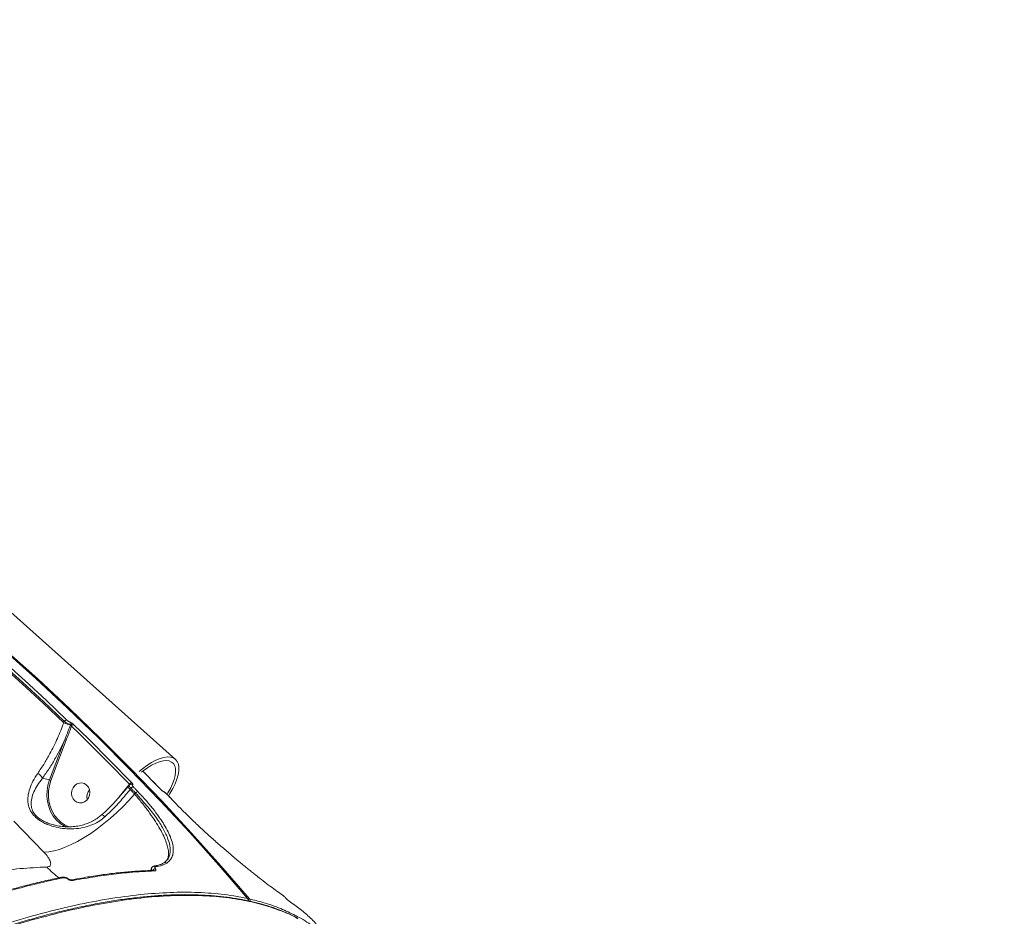
# Model space of a CAD drawing. Units: millimetres. Extents: x 402 to 9863, y -272 to 5571.
# Drawn here: x 7964 to 8402, y 3530 to 3928 of the extents above; entities that cross this region are included whole.
import ezdxf

# ---------------------------------------------------------------- set-up
doc = ezdxf.new("R2010")
doc.units = ezdxf.units.MM
doc.layers.add('DiKom', color=7, linetype='Continuous')

msp = doc.modelspace()

# ---------------------------------------------------------------- linework, layer by layer
at = {"layer": 'DiKom', "color": 7, "linetype": 'Continuous', "lineweight": 15}
for p, q in [((8033.6, 3599.64), (7873.83, 3742.24)), ((7984.12, 3616.56), (7983.87, 3615.91)), ((7986.9, 3615.06), (7986.82, 3614.84)), ((7984.37, 3608.41), (7977.57, 3590.52)), ((7978.2, 3590.3), (7985, 3608.19)), ((7974.36, 3591.25), (7977.57, 3590.52)), ((8012.51, 3587.91), (8008.56, 3582.93)), ((8012.51, 3587.59), (8012.5, 3587.57)), ((8013.04, 3588.6), (8012.51, 3587.91)), ((8012.97, 3588.17), (8012.51, 3587.59)), ((8013.38, 3586.29), (8013.78, 3586.8)), ((8008.56, 3582.93), (8008.5, 3582.85)), ((8015.82, 3584.67), (8015.38, 3584.21)), ((8031.9, 3581.91), (8029.86, 3584.05)), ((8000.8, 3574.97), (8000.81, 3574.97)), ((7980.11, 3570.42), (7978.86, 3570.73)), ((8029.43, 3554.56), (8029.25, 3554.4)), ((8023.71, 3550.33), (8023.71, 3550.33)), ((8024.08, 3552.24), (8024.12, 3552.25)), ((8028.44, 3553.7), (8028.03, 3553.47)), ((7985.98, 3546.45), (7985.82, 3546.57)), ((7987.37, 3546.08), (7987.39, 3546.08))]:
    msp.add_line(p, q, dxfattribs=at)
at = {"layer": 'DiKom', "color": 7, "linetype": 'Continuous', "lineweight": 15, "flags": 128}
for points in [[(7983.87, 3615.91), (7974.71, 3624.64), (7965.45, 3633.25), (7956.1, 3641.73), (7946.66, 3650.09), (7937.13, 3658.33), (7927.5, 3666.44), (7917.79, 3674.43), (7908, 3682.29)], [(7908.39, 3682.8), (7918.17, 3674.95), (7927.86, 3666.99), (7937.47, 3658.89), (7946.98, 3650.67), (7956.4, 3642.33), (7965.74, 3633.86), (7974.97, 3625.27), (7984.12, 3616.56)], [(7985.15, 3617.23), (7976, 3625.95), (7966.75, 3634.54), (7957.41, 3643.02), (7947.98, 3651.37), (7938.46, 3659.59), (7928.85, 3667.7), (7919.15, 3675.67), (7909.36, 3683.52)], [(7957.05, 3648.45), (7971.41, 3635.59), (7985.55, 3622.45), (7999.47, 3609.03), (8013.17, 3595.32), (8026.64, 3581.35), (8039.87, 3567.1), (8052.87, 3552.59), (8065.62, 3537.82)], [(8066.5, 3537.62), (8053.75, 3552.39), (8040.75, 3566.9), (8027.52, 3581.15), (8014.05, 3595.13), (8000.35, 3608.83), (7986.43, 3622.25), (7972.29, 3635.4), (7957.93, 3648.25)], [(7987.32, 3614.4), (7990.58, 3611.23), (7993.83, 3608.04), (7997.06, 3604.84), (8000.28, 3601.62), (8003.49, 3598.39), (8006.69, 3595.14), (8009.87, 3591.88), (8013.04, 3588.6)], [(8014.1, 3589.24), (8010.92, 3592.53), (8007.74, 3595.79), (8004.54, 3599.04), (8001.33, 3602.28), (7998.1, 3605.5), (7994.87, 3608.71), (7991.62, 3611.9), (7988.36, 3615.07)], [(8017.46, 3594.27), (8018.85, 3595.43), (8020.88, 3596.92), (8022.88, 3598.2), (8024.83, 3599.23), (8026.68, 3600), (8028.42, 3600.49), (8030.01, 3600.71), (8031.41, 3600.63), (8032.62, 3600.27), (8033.6, 3599.64), (8034.35, 3598.73), (8034.84, 3597.57), (8035.07, 3596.18), (8035.04, 3594.58), (8034.75, 3592.8), (8034.19, 3590.87), (8033.39, 3588.82), (8032.35, 3586.69), (8031.09, 3584.51), (8030.44, 3583.49)], [(8018.47, 3593.97), (8019.17, 3594.52), (8021.08, 3595.9), (8022.96, 3597.06), (8024.78, 3597.98), (8026.5, 3598.63), (8028.1, 3599.02), (8029.54, 3599.12), (8030.79, 3598.94), (8031.83, 3598.48), (8032.65, 3597.75), (8033.23, 3596.76), (8033.55, 3595.54), (8033.61, 3594.1), (8033.41, 3592.47), (8032.96, 3590.68), (8032.25, 3588.77), (8031.31, 3586.77), (8030.16, 3584.71), (8029.81, 3584.15)], [(8019.03, 3594.42), (8020.49, 3592.93), (8023.68, 3589.66), (8026.85, 3586.38)], [(7977.57, 3590.52), (7976.86, 3588.19), (7976.46, 3585.79), (7976.38, 3583.36), (7976.63, 3580.96), (7977.19, 3578.65), (7978.06, 3576.47), (7979.22, 3574.47), (7980.64, 3572.7), (7982.3, 3571.19), (7984.14, 3569.98), (7985, 3569.55)], [(7986.16, 3569.65), (7984.58, 3570.38), (7982.79, 3571.55), (7981.18, 3573.02), (7979.81, 3574.73), (7978.68, 3576.67), (7977.84, 3578.78), (7977.29, 3581.03), (7977.05, 3583.35), (7977.12, 3585.71), (7977.51, 3588.04), (7978.2, 3590.3)], [(7988.01, 3586.97), (7988.76, 3587.97), (7989.73, 3588.71), (7990.83, 3589.13), (7991.99, 3589.19), (7993.09, 3588.9), (7994.06, 3588.26), (7994.81, 3587.34), (7995.29, 3586.21), (7995.46, 3584.96), (7995.3, 3583.69), (7994.82, 3582.5), (7994.07, 3581.5), (7993.1, 3580.76), (7992, 3580.34), (7990.85, 3580.28), (7989.74, 3580.58), (7988.77, 3581.21), (7988.02, 3582.13), (7987.54, 3583.26), (7987.37, 3584.51), (7987.53, 3585.78), (7988.01, 3586.97)], [(8012.51, 3587.91), (8012.56, 3587.86), (8012.61, 3587.81), (8012.64, 3587.76), (8012.64, 3587.76)], [(8015.38, 3584.21), (8015.13, 3584.47), (8014.88, 3584.73), (8014.63, 3584.99), (8014.38, 3585.25), (8014.13, 3585.51), (8013.88, 3585.77), (8013.63, 3586.03), (8013.38, 3586.29)], [(8013.78, 3586.8), (8014.03, 3586.54), (8014.29, 3586.27), (8014.54, 3586), (8014.8, 3585.74), (8015.05, 3585.47), (8015.31, 3585.2), (8015.56, 3584.94), (8015.82, 3584.67)], [(8016.87, 3585.31), (8016.62, 3585.58), (8016.36, 3585.85), (8016.11, 3586.11), (8015.85, 3586.38), (8015.6, 3586.65), (8015.34, 3586.91), (8015.09, 3587.18), (8014.83, 3587.45)], [(8026.93, 3586.34), (8026.92, 3586.35), (8026.85, 3586.38)], [(8028.09, 3585.42), (8028.2, 3585.35), (8028.32, 3585.24)], [(8015.38, 3584.21), (8012.87, 3581.41), (8010.24, 3578.68), (8007.48, 3576.03), (8004.65, 3573.49), (8001.74, 3571.08), (7998.81, 3568.83), (7995.86, 3566.76), (7992.93, 3564.88), (7990.05, 3563.22), (7987.23, 3561.78), (7984.52, 3560.58), (7981.92, 3559.63), (7979.47, 3558.95), (7977.19, 3558.53), (7975.09, 3558.37)], [(8029.79, 3584.09), (8030.04, 3583.83), (8030.3, 3583.56), (8030.55, 3583.29), (8030.81, 3583.03), (8031.06, 3582.76), (8031.32, 3582.49), (8031.57, 3582.23), (8031.83, 3581.96)], [(8029.86, 3584.05), (8029.86, 3584.06), (8029.79, 3584.09)], [(8031.9, 3581.91), (8031.9, 3581.92), (8031.83, 3581.96)], [(7961.71, 3572.17), (7975.09, 3558.37)], [(7982.94, 3547.29), (7982.93, 3547.28), (7982.89, 3547.27)], [(7985.8, 3546.43), (7985.84, 3546.45), (7985.88, 3546.46), (7985.91, 3546.47), (7985.94, 3546.47), (7985.96, 3546.47), (7985.98, 3546.46), (7985.99, 3546.45), (7986, 3546.43)], [(8065.62, 3537.82), (8065.7, 3537.78), (8065.72, 3537.76)]]:
    msp.add_lwpolyline(points, dxfattribs=at)
at = {"layer": 'DiKom', "color": 3, "lineweight": 15}
msp.add_arc((7320, 2836.5), 2542.75, 357.78703, 84.30553, dxfattribs=at)
at = {"layer": 'DiKom', "color": 7, "linetype": 'Continuous', "lineweight": 15}
for centre, radius, start, end in [((7994.7, 3641.34), 27.64, 246.9328, 253.4346), ((7985.38, 3615.74), 1.5, 98.9379, 147.1332), ((7985.94, 3615.48), 1.06, 336.2415, 39.262), ((7985.66, 3610.79), 4.21, 68.7267, 74.0026), ((7980.67, 3619.89), 8.32, 321.5963, 328.6894), ((7988.58, 3613.59), 1.5, 98.6796, 147.0185), ((7983.03, 3603.6), 4.99, 66.7104, 74.4095), ((7970.39, 3589.52), 4.33, 23.4514, 63.998), ((7976.31, 3585.95), 4.74, 66.5037, 74.6162), ((7999.13, 3583), 4.96, 140.4892, 194.2244), ((8014.59, 3588.07), 2.15, 193.5614, 235.889), ((8014.31, 3587.71), 1.55, 98.026, 144.9284), ((8013.84, 3587.7), 0.906, 45.9262, 97.9322), ((8015.06, 3585.9), 1.57, 98.2582, 144.6786), ((8017.09, 3583.76), 1.57, 98.1296, 144.5754), ((8000.22, 3572.68), 2.37, 36.6754, 75.6186), ((8002.14, 3575.72), 35.17, 222.8166, 234.863), ((8024.58, 3549.49), 1.49, 88.3423, 147.4397), ((8023.73, 3549.56), 0.776, 39.2725, 92.5316), ((8024.21, 3551.42), 0.832, 41.461, 96.2101), ((8028.99, 3552.88), 0.935, 46.01, 124.3052), ((7983.05, 3546.56), 0.729, 37.5577, 98.275), ((7987.5, 3545.36), 0.735, 37.7861, 98.8013), ((8064.8, 3537.16), 1.05, 338.4607, 38.7899), ((8064.96, 3537.12), 1, 338.4298, 40.2931), ((8066.47, 3536.68), 0.945, 88.0502, 126.8085), ((8065.69, 3536.96), 1.05, 338.8603, 38.7707)]:
    msp.add_arc(centre, radius, start, end, dxfattribs=at)
for points, knots in [([(7983.87, 3615.91), (7982.98, 3613.58), (7981.17, 3608.87), (7978.2, 3602.9), (7975.22, 3597.69), (7973.32, 3594.91), (7972.29, 3593.41)], [0, 0, 0, 0, 0.284863, 0.577748, 0.771563, 1, 1, 1, 1]), ([(7984.12, 3616.56), (7984.19, 3616.51), (7984.46, 3616.31), (7985.01, 3615.96), (7985.72, 3615.56), (7986.4, 3615.23), (7986.73, 3615.12), (7986.9, 3615.06)], [0, 0, 0, 0, 0.0748635, 0.3151326, 0.5451239, 0.7714748, 1, 1, 1, 1]), ([(7986.75, 3616.15), (7986.65, 3616.19), (7986.45, 3616.27), (7986.06, 3616.5), (7985.65, 3616.79), (7985.34, 3617.05), (7985.19, 3617.19), (7985.15, 3617.23)], [0, 0, 0, 0, 0.224971, 0.449639, 0.68036, 0.923785, 1, 1, 1, 1]), ([(7987.78, 3615.56), (7987.67, 3615.65), (7987.43, 3615.82), (7987.06, 3616.04), (7986.86, 3616.11), (7986.75, 3616.15)], [0, 0, 0, 0, 0.298591, 0.649105, 1, 1, 1, 1]), ([(7986.82, 3614.84), (7986.12, 3612.98), (7985.31, 3610.83), (7984.48, 3608.69), (7984.37, 3608.41)], [0, 0, 0, 0, 0.870758, 1, 1, 1, 1]), ([(7985, 3608.19), (7985.11, 3608.47), (7985.89, 3610.54), (7986.66, 3612.61), (7987.32, 3614.4)], [0, 0, 0, 0, 0.134347, 1, 1, 1, 1]), ([(7986.9, 3615.06), (7986.93, 3615.04), (7986.96, 3615.03), (7987.03, 3614.96), (7987.1, 3614.87), (7987.16, 3614.77), (7987.19, 3614.72)], [0, 0, 0, 0, 0.26187, 0.320921, 0.671467, 1, 1, 1, 1]), ([(7987.19, 3614.72), (7987.23, 3614.65), (7987.28, 3614.54), (7987.31, 3614.43), (7987.32, 3614.4)], [0, 0, 0, 0, 0.705216, 1, 1, 1, 1]), ([(7988.36, 3615.07), (7988.31, 3615.12), (7988.13, 3615.29), (7987.92, 3615.45), (7987.78, 3615.56)], [0, 0, 0, 0, 0.287914, 1, 1, 1, 1]), ([(7974.36, 3591.25), (7975.39, 3592.68), (7977.45, 3595.57), (7980.13, 3600.03), (7982.45, 3604.33), (7983.73, 3607.05), (7984.37, 3608.41)], [0, 0, 0, 0, 0.279447, 0.56341, 0.780705, 1, 1, 1, 1]), ([(8026.93, 3586.34), (8024.74, 3588.62), (8022.14, 3591.32), (8019.5, 3593.96), (8019.1, 3594.37)], [0, 0, 0, 0, 0.845683, 1, 1, 1, 1]), ([(7972.29, 3593.41), (7971.54, 3592.28), (7970.06, 3590.02), (7968.66, 3586.61), (7967.86, 3583.25), (7967.88, 3580.08), (7968.63, 3577.54), (7969.75, 3575.68), (7971.18, 3574), (7973.17, 3572.45), (7975.51, 3571.18), (7978.15, 3570.1), (7981.42, 3569.21), (7985.35, 3568.71), (7989.38, 3568.75), (7993.26, 3569.39), (7996.83, 3570.6), (7999.79, 3572.15), (8001.42, 3573.51), (8002.13, 3574.09)], [0, 0, 0, 0, 0.075907, 0.151903, 0.228631, 0.305186, 0.368859, 0.401615, 0.434333, 0.490456, 0.528232, 0.566083, 0.630876, 0.695771, 0.764519, 0.833228, 0.89368, 0.95406, 1, 1, 1, 1]), ([(7978.86, 3570.73), (7978.49, 3570.82), (7977.47, 3571.05), (7975.82, 3571.73), (7973.69, 3572.79), (7971.56, 3574.41), (7970.46, 3575.93), (7969.69, 3577.55), (7969.26, 3579.49), (7969.53, 3582.24), (7970.53, 3585.18), (7972.08, 3588.2), (7973.59, 3590.22), (7974.36, 3591.25)], [0, 0, 0, 0, 0.035436, 0.097783, 0.161621, 0.251823, 0.340909, 0.357007, 0.463352, 0.594664, 0.730352, 0.863491, 1, 1, 1, 1]), ([(8012.46, 3587.6), (8012.09, 3587.12), (8011, 3585.72), (8009.03, 3583.42), (8006.61, 3580.72), (8004.07, 3578.11), (8002.12, 3576.2), (8001.01, 3575.21), (8000.79, 3575.01)], [0, 0, 0, 0, 0.107821, 0.31625, 0.526144, 0.736832, 0.947428, 1, 1, 1, 1]), ([(8002.13, 3574.09), (8003.72, 3575.62), (8006.96, 3578.71), (8010.68, 3582.9), (8012.73, 3585.47), (8013.38, 3586.29)], [0, 0, 0, 0, 0.39848, 0.808532, 1, 1, 1, 1]), ([(8012.99, 3588.15), (8012.97, 3588.13), (8012.89, 3588.08), (8012.99, 3587.79), (8013.27, 3587.35), (8013.61, 3586.99), (8013.78, 3586.8)], [0, 0, 0, 0, 0.120292, 0.413711, 0.706832, 1, 1, 1, 1]), ([(8013.72, 3588.57), (8013.64, 3588.57), (8013.43, 3588.55), (8013.15, 3588.4), (8013.03, 3588.22), (8012.98, 3588.16)], [0, 0, 0, 0, 0.2723152, 0.7513681, 1, 1, 1, 1]), ([(8013.04, 3588.6), (8013.07, 3588.56), (8013.13, 3588.48), (8013.18, 3588.37), (8013.18, 3588.3), (8013.16, 3588.28), (8013.16, 3588.27)], [0, 0, 0, 0, 0.292474, 0.585844, 0.879278, 1, 1, 1, 1]), ([(8014.47, 3588.35), (8014.48, 3588.35), (8014.54, 3588.36), (8014.61, 3588.43), (8014.57, 3588.63), (8014.4, 3588.91), (8014.2, 3589.13), (8014.1, 3589.24)], [0, 0, 0, 0, 0.037292, 0.278225, 0.519038, 0.759513, 1, 1, 1, 1]), ([(8014.83, 3587.45), (8014.73, 3587.56), (8014.53, 3587.78), (8014.37, 3588.07), (8014.32, 3588.27), (8014.39, 3588.34), (8014.46, 3588.35), (8014.47, 3588.35)], [0, 0, 0, 0, 0.240438, 0.481048, 0.72189, 0.962852, 1, 1, 1, 1]), ([(8026.67, 3573.41), (8026.51, 3573.67), (8025.6, 3575.07), (8023.49, 3577.78), (8020.42, 3581.5), (8018.05, 3584.04), (8016.87, 3585.31)], [0, 0, 0, 0, 0.068668, 0.378779, 0.68988, 1, 1, 1, 1]), ([(8026.85, 3586.38), (8026.87, 3586.37), (8027, 3586.24), (8027.26, 3585.99), (8027.65, 3585.66), (8028.03, 3585.39), (8028.23, 3585.29), (8028.32, 3585.24)], [0, 0, 0, 0, 0.03729, 0.277883, 0.518622, 0.759256, 1, 1, 1, 1]), ([(8028.09, 3585.42), (8028.08, 3585.42), (8028.06, 3585.43), (8027.96, 3585.48), (8027.79, 3585.6), (8027.53, 3585.79), (8027.23, 3586.04), (8027.01, 3586.25), (8026.93, 3586.34), (8026.93, 3586.34)], [0, 0, 0, 0, 0.062647, 0.177779, 0.335643, 0.530407, 0.755887, 0.992514, 1, 1, 1, 1]), ([(8029.8, 3584.11), (8029.7, 3584.21), (8029.43, 3584.48), (8028.92, 3584.9), (8028.45, 3585.24), (8028.18, 3585.35), (8028.09, 3585.39)], [0, 0, 0, 0, 0.189614, 0.506102, 0.825039, 1, 1, 1, 1]), ([(8028.32, 3585.24), (8028.42, 3585.19), (8028.61, 3585.09), (8028.99, 3584.82), (8029.38, 3584.49), (8029.65, 3584.24), (8029.77, 3584.11), (8029.79, 3584.09)], [0, 0, 0, 0, 0.240758, 0.481441, 0.722186, 0.962959, 1, 1, 1, 1]), ([(8029.19, 3554.33), (8029.36, 3554.46), (8029.99, 3554.98), (8030.42, 3556.37), (8030.54, 3558.4), (8030.15, 3560.7), (8029.31, 3563.33), (8028.01, 3566.28), (8026.26, 3569.49), (8024.11, 3572.93), (8021.55, 3576.56), (8018.66, 3580.33), (8016.47, 3582.92), (8015.38, 3584.21)], [0, 0, 0, 0, 0.0393714, 0.1501248, 0.2442507, 0.3386721, 0.4328023, 0.5272495, 0.6219956, 0.7164449, 0.8108656, 0.9055767, 1, 1, 1, 1]), ([(8015.82, 3584.67), (8017.51, 3582.83), (8020.08, 3580.05), (8022.99, 3576.44), (8025.61, 3572.91), (8027.74, 3569.56), (8029.34, 3566.45), (8030.56, 3563.52), (8031.21, 3560.88), (8031.27, 3558.58), (8030.94, 3556.79), (8030.46, 3555.48), (8029.79, 3554.89), (8029.68, 3554.8)], [0, 0, 0, 0, 0.1430449, 0.2166974, 0.2903584, 0.4333994, 0.50708, 0.5807596, 0.7232803, 0.7966858, 0.8700918, 0.9792061, 1, 1, 1, 1]), ([(8031.83, 3581.96), (8033.26, 3580.48), (8036.11, 3577.52), (8040.53, 3573.2), (8044.86, 3569.09), (8049.05, 3565.25), (8053.27, 3561.49), (8057.45, 3557.88), (8061.53, 3554.43), (8065.47, 3551.21), (8069.18, 3548.24), (8072.65, 3545.53), (8074.7, 3543.99), (8075.73, 3543.22)], [0, 0, 0, 0, 0.102183, 0.204365, 0.292489, 0.380889, 0.46901, 0.557401, 0.646076, 0.734467, 0.82288, 0.911581, 1, 1, 1, 1]), ([(8000.72, 3575.07), (8000.37, 3574.75), (7999.44, 3573.87), (7997.7, 3572.7), (7995.56, 3571.57), (7993.24, 3570.74), (7990.74, 3570.1), (7988.05, 3569.71), (7985.25, 3569.62), (7982.48, 3569.85), (7980.34, 3570.22), (7979.16, 3570.6), (7978.85, 3570.7)], [0, 0, 0, 0, 0.0608063, 0.1636613, 0.2673017, 0.3717994, 0.4816358, 0.60211, 0.723921, 0.8435944, 0.9590638, 1, 1, 1, 1]), ([(8029.64, 3553.56), (8030.25, 3554.04), (8031.46, 3555.01), (8032.38, 3556.97), (8032.68, 3559.2), (8032.43, 3561.66), (8031.65, 3564.4), (8030.32, 3567.43), (8028.69, 3570.44), (8027.29, 3572.51), (8026.67, 3573.41)], [0, 0, 0, 0, 0.1413832, 0.2827628, 0.4065463, 0.5307291, 0.6545152, 0.7787035, 0.9032916, 1, 1, 1, 1]), ([(7975.09, 3558.37), (7975.73, 3557.66), (7976.98, 3556.23), (7977.99, 3554.31), (7978.18, 3552.82), (7977.56, 3551.97), (7976.7, 3551.86), (7976.34, 3551.81)], [0, 0, 0, 0, 0.218023, 0.43324, 0.643788, 0.851436, 1, 1, 1, 1]), ([(7976.34, 3551.81), (7972.45, 3551.63), (7964.68, 3551.25), (7952.18, 3549.65), (7938.99, 3547.26), (7925.05, 3544), (7910.42, 3539.86), (7895.41, 3534.93), (7880.08, 3529.26), (7864.5, 3522.89), (7848.42, 3515.72), (7831.87, 3507.73), (7814.9, 3498.95), (7797.87, 3489.56), (7780.86, 3479.6), (7763.9, 3469.14), (7746.74, 3458), (7729.42, 3446.21), (7712, 3433.78), (7694.86, 3420.97), (7678.04, 3407.86), (7661.59, 3394.48), (7645.24, 3380.63), (7629.08, 3366.35), (7613.14, 3351.66), (7597.78, 3336.89), (7583.02, 3322.08), (7568.89, 3307.29), (7555.19, 3292.29), (7541.96, 3277.12), (7529.27, 3261.84), (7518.24, 3247.83), (7508.67, 3235.1), (7503.26, 3227.49), (7500.55, 3223.68)], [0, 0, 0, 0, 0.031178, 0.062381, 0.093559, 0.125644, 0.157755, 0.18984, 0.22102, 0.252224, 0.283405, 0.31549, 0.347601, 0.379686, 0.410889, 0.442116, 0.473319, 0.505425, 0.537558, 0.569666, 0.60092, 0.632198, 0.663452, 0.69561, 0.727794, 0.759952, 0.791284, 0.822641, 0.853973, 0.886209, 0.918471, 0.950707, 0.975331, 1, 1, 1, 1]), ([(8023.7, 3550.31), (8022.1, 3550.26), (8018.41, 3550.14), (8012.4, 3549.69), (8005.74, 3549), (7998.91, 3548.08), (7992.8, 3547.11), (7988.89, 3546.35), (7987.37, 3546.06)], [0, 0, 0, 0, 0.141777, 0.327758, 0.513167, 0.69785, 0.882673, 1, 1, 1, 1]), ([(8022.84, 3551.21), (8022.82, 3551.1), (8022.74, 3550.73), (8022.63, 3550.45), (8022.55, 3550.27)], [0, 0, 0, 0, 0.324221, 1, 1, 1, 1]), ([(8022.89, 3551.16), (8022.87, 3551.09), (8022.79, 3550.89), (8022.83, 3550.57), (8022.95, 3550.34), (8022.98, 3550.28)], [0, 0, 0, 0, 0.273729, 0.820032, 1, 1, 1, 1]), ([(8024.12, 3552.22), (8024.02, 3552.21), (8023.71, 3552.19), (8023.27, 3551.92), (8022.93, 3551.52), (8022.89, 3551.24), (8022.88, 3551.16)], [0, 0, 0, 0, 0.196377, 0.53913, 0.860231, 1, 1, 1, 1]), ([(8028.03, 3553.47), (8027.84, 3553.36), (8027.26, 3553.01), (8025.99, 3552.62), (8024.85, 3552.33), (8024.13, 3552.27), (8024.07, 3552.27)], [0, 0, 0, 0, 0.192561, 0.582227, 0.965106, 1, 1, 1, 1]), ([(8024.34, 3550.05), (8024.36, 3550.05), (8024.54, 3550.06), (8024.76, 3550.15), (8024.86, 3550.4), (8024.81, 3550.68), (8024.69, 3550.88), (8024.62, 3550.98)], [0, 0, 0, 0, 0.0639412, 0.3885934, 0.6455396, 0.8222774, 1, 1, 1, 1]), ([(8024.62, 3550.98), (8024.56, 3551.09), (8024.43, 3551.3), (8024.38, 3551.6), (8024.47, 3551.87), (8024.7, 3551.94), (8024.83, 3551.97)], [0, 0, 0, 0, 0.184883, 0.368581, 0.650077, 1, 1, 1, 1]), ([(8024.83, 3551.97), (8025.76, 3552.13), (8027.64, 3552.45), (8028.97, 3553.18), (8029.64, 3553.56)], [0, 0, 0, 0, 0.4964876, 1, 1, 1, 1]), ([(8029.24, 3554.42), (8029.13, 3554.29), (8028.9, 3554.03), (8028.56, 3553.83), (8028.38, 3553.73)], [0, 0, 0, 0, 0.482391, 1, 1, 1, 1]), ([(7982.9, 3547.23), (7982.43, 3547.14), (7979.56, 3546.59), (7974.14, 3545.35), (7966.61, 3543.51), (7958.93, 3541.43), (7951.11, 3539.14), (7943.25, 3536.68), (7937.93, 3534.87), (7935.32, 3533.98)], [0, 0, 0, 0, 0.031398, 0.19355, 0.355809, 0.518138, 0.680506, 0.842863, 1, 1, 1, 1]), ([(7936.04, 3533.75), (7940.18, 3535.14), (7948.45, 3537.93), (7960.49, 3541.47), (7972.28, 3544.57), (7979.84, 3546.2), (7983.62, 3547.01)], [0, 0, 0, 0, 0.249097, 0.498196, 0.749098, 1, 1, 1, 1]), ([(7985.82, 3546.57), (7985.72, 3546.66), (7985.44, 3546.9), (7984.85, 3547.14), (7984.14, 3547.33), (7983.48, 3547.38), (7983.1, 3547.3), (7982.95, 3547.26)], [0, 0, 0, 0, 0.119759, 0.323473, 0.555228, 0.826784, 1, 1, 1, 1]), ([(7983.62, 3547.01), (7983.91, 3547.04), (7984.32, 3547.08), (7984.98, 3546.91), (7985.4, 3546.73), (7985.67, 3546.55), (7985.78, 3546.45), (7985.8, 3546.43)], [0, 0, 0, 0, 0.445604, 0.66237, 0.836534, 0.965721, 1, 1, 1, 1]), ([(7985.8, 3546.43), (7985.83, 3546.41), (7985.94, 3546.3), (7986.22, 3546.12), (7986.66, 3545.92), (7987.35, 3545.74), (7987.79, 3545.78), (7988.08, 3545.81)], [0, 0, 0, 0, 0.034988, 0.161996, 0.336271, 0.559178, 1, 1, 1, 1]), ([(7987.39, 3546.09), (7987.36, 3546.08), (7987.24, 3546.05), (7986.91, 3546.06), (7986.5, 3546.16), (7986.24, 3546.28), (7986.09, 3546.37), (7986.01, 3546.44), (7985.96, 3546.49), (7985.93, 3546.52), (7985.92, 3546.53), (7985.92, 3546.53)], [0, 0, 0, 0, 0.093178, 0.468576, 0.688999, 0.812931, 0.875827, 0.915511, 0.947868, 0.982086, 1, 1, 1, 1]), ([(7988.08, 3545.81), (7988.49, 3545.89), (7990.57, 3546.28), (7995.9, 3547.24), (8003.91, 3548.43), (8014.02, 3549.57), (8020.64, 3549.88), (8024.34, 3550.05)], [0, 0, 0, 0, 0.032167, 0.160835, 0.418209, 0.675957, 1, 1, 1, 1]), ([(8075.73, 3543.22), (8076.73, 3542.48), (8078.74, 3540.99), (8080.33, 3539.9), (8081.13, 3539.35)], [0, 0, 0, 0, 0.49648, 1, 1, 1, 1]), ([(8065.62, 3537.82), (8063.58, 3538.23), (8058.02, 3539.35), (8048.23, 3540.4), (8036.05, 3540.74), (8023.05, 3540.14), (8009.31, 3538.61), (7994.89, 3536.16), (7979.82, 3532.79), (7964.13, 3528.49), (7947.84, 3523.28), (7931.02, 3517.19), (7913.74, 3510.24), (7896.08, 3502.47), (7878.1, 3493.89), (7859.82, 3484.51), (7841.27, 3474.35), (7822.52, 3463.45), (7803.65, 3451.87), (7784.75, 3439.65), (7766.11, 3426.99), (7747.76, 3413.93), (7729.73, 3400.51), (7711.83, 3386.62), (7694.15, 3372.31), (7676.75, 3357.66), (7659.48, 3342.49), (7642.38, 3326.83), (7625.5, 3310.69), (7609.09, 3294.31), (7593.23, 3277.78), (7577.99, 3261.17), (7563.43, 3244.52), (7549.59, 3227.88), (7536.48, 3211.26), (7524.12, 3194.72), (7512.57, 3178.34), (7501.92, 3162.19), (7492.74, 3147.33), (7487.48, 3137.99), (7485.13, 3133.82)], [0, 0, 0, 0, 0.0156521, 0.0424895, 0.0694114, 0.0963764, 0.1233415, 0.1502633, 0.1771008, 0.203938, 0.23086, 0.257825, 0.28479, 0.3117118, 0.3385492, 0.3653867, 0.3923086, 0.4192736, 0.4462386, 0.4731606, 0.499998, 0.5258461, 0.5517698, 0.5777321, 0.6036943, 0.6296181, 0.6554664, 0.6823037, 0.7092258, 0.7361909, 0.763156, 0.790078, 0.8169154, 0.8437529, 0.8706747, 0.8976399, 0.9246049, 0.9515271, 0.9783644, 1, 1, 1, 1]), ([(7556.43, 3233.21), (7559.13, 3236.44), (7566.41, 3245.15), (7578.82, 3259.34), (7593.8, 3275.72), (7609.53, 3292.15), (7625.98, 3308.59), (7643.1, 3324.97), (7660.51, 3340.93), (7678.16, 3356.43), (7695.97, 3371.43), (7714.23, 3386.18), (7732.9, 3400.61), (7751.92, 3414.67), (7770.87, 3428.04), (7789.68, 3440.7), (7808.3, 3452.64), (7827.04, 3464.03), (7845.83, 3474.84), (7864.6, 3484.99), (7882.94, 3494.26), (7900.8, 3502.66), (7918.14, 3510.17), (7935.24, 3516.94), (7952.02, 3522.89), (7968.43, 3527.99), (7984.1, 3532.12), (7998.99, 3535.31), (8013.09, 3537.56), (8026.63, 3538.93), (8039.52, 3539.36), (8051.72, 3538.83), (8062.47, 3537.42), (8071.9, 3535.3), (8080.06, 3532.55), (8085.43, 3530.38), (8087.86, 3528.93), (8088.02, 3528.84)], [0, 0, 0, 0, 0.017511, 0.047177, 0.076865, 0.10653, 0.137058, 0.167609, 0.198137, 0.227802, 0.25749, 0.287155, 0.317682, 0.348234, 0.378761, 0.408427, 0.438115, 0.46778, 0.498307, 0.528859, 0.559386, 0.589051, 0.61874, 0.648405, 0.678932, 0.709484, 0.740011, 0.769676, 0.799365, 0.82903, 0.859557, 0.890109, 0.920636, 0.946455, 0.972305, 0.998154, 1, 1, 1, 1]), ([(8087.8, 3529.07), (8087.46, 3529.26), (8085.79, 3530.18), (8082.56, 3531.62), (8078.11, 3533.39), (8073.4, 3534.92), (8068.47, 3536.24), (8063.3, 3537.35), (8057.92, 3538.23), (8052.35, 3538.89), (8046.6, 3539.33), (8040.67, 3539.54), (8034.57, 3539.52), (8028.29, 3539.28), (8021.84, 3538.81), (8015.2, 3538.12), (8008.39, 3537.21), (8001.39, 3536.07), (7994.2, 3534.7), (7986.83, 3533.11), (7979.29, 3531.3), (7971.61, 3529.28), (7963.83, 3527.04), (7955.94, 3524.61), (7947.95, 3521.97), (7939.86, 3519.12), (7931.66, 3516.07), (7923.35, 3512.81), (7914.92, 3509.34), (7906.38, 3505.67), (7897.72, 3501.79), (7888.94, 3497.69), (7880.06, 3493.4), (7871.1, 3488.91), (7862.11, 3484.26), (7853.1, 3479.44), (7844.07, 3474.46), (7835.02, 3469.32), (7825.95, 3464.02), (7816.84, 3458.55), (7807.7, 3452.91), (7798.53, 3447.11), (7789.32, 3441.13), (7780.08, 3434.98), (7770.8, 3428.67), (7761.52, 3422.21), (7752.28, 3415.62), (7743.11, 3408.94), (7734, 3402.16), (7724.95, 3395.27), (7715.97, 3388.29), (7707.04, 3381.19), (7698.17, 3373.99), (7689.34, 3366.67), (7680.57, 3359.25), (7671.85, 3351.71), (7665.12, 3345.8), (7661.32, 3342.37), (7660.39, 3341.53)], [0, 0, 0, 0, 0.004668, 0.022808, 0.040999, 0.059259, 0.077609, 0.096067, 0.114591, 0.13305, 0.151421, 0.169726, 0.187983, 0.206212, 0.224434, 0.242667, 0.260925, 0.279229, 0.2976, 0.316057, 0.334597, 0.353107, 0.371506, 0.389826, 0.408088, 0.426313, 0.444522, 0.462735, 0.480968, 0.49924, 0.517572, 0.535985, 0.554493, 0.573004, 0.591419, 0.609748, 0.628014, 0.646238, 0.664439, 0.682639, 0.700855, 0.719104, 0.737407, 0.755786, 0.77426, 0.792771, 0.811211, 0.829559, 0.847839, 0.866068, 0.884271, 0.902466, 0.920672, 0.938906, 0.957189, 0.975541, 0.993982, 1, 1, 1, 1]), ([(8086.81, 3530.25), (8084.69, 3531.3), (8080.17, 3533.55), (8073.31, 3535.92), (8068.47, 3537.13), (8066.5, 3537.62)], [0, 0, 0, 0, 0.3445543, 0.7330982, 1, 1, 1, 1]), ([(8081.13, 3539.35), (8081.23, 3539.27), (8081.44, 3539.11), (8081.85, 3538.75), (8082.26, 3538.36), (8082.5, 3538.1), (8082.61, 3537.98)], [0, 0, 0, 0, 0.297445, 0.589022, 0.802845, 1, 1, 1, 1]), ([(8082.61, 3537.98), (8082.64, 3537.95), (8082.76, 3537.81), (8083.02, 3537.54), (8083.39, 3537.19), (8083.77, 3536.85), (8083.96, 3536.72), (8084.05, 3536.65)], [0, 0, 0, 0, 0.049143, 0.217878, 0.426655, 0.702279, 1, 1, 1, 1]), ([(8084.05, 3536.65), (8084.27, 3536.51), (8085.35, 3535.81), (8088.07, 3533.9), (8091.94, 3530.68), (8095.15, 3527.69), (8096.61, 3525.81), (8096.85, 3525.51)], [0, 0, 0, 0, 0.044343, 0.22171, 0.576495, 0.931797, 1, 1, 1, 1]), ([(8105.83, 3515.1), (8105.77, 3515.18), (8104.22, 3517.3), (8100.48, 3520.9), (8094.48, 3525.75), (8089.85, 3528.83), (8087.08, 3530.12), (8086.81, 3530.25)], [0, 0, 0, 0, 0.012611, 0.328236, 0.646851, 0.965467, 1, 1, 1, 1])]:
    msp.add_open_spline(points, degree=3, knots=knots, dxfattribs=at)

doc.saveas('drawing.dxf')
